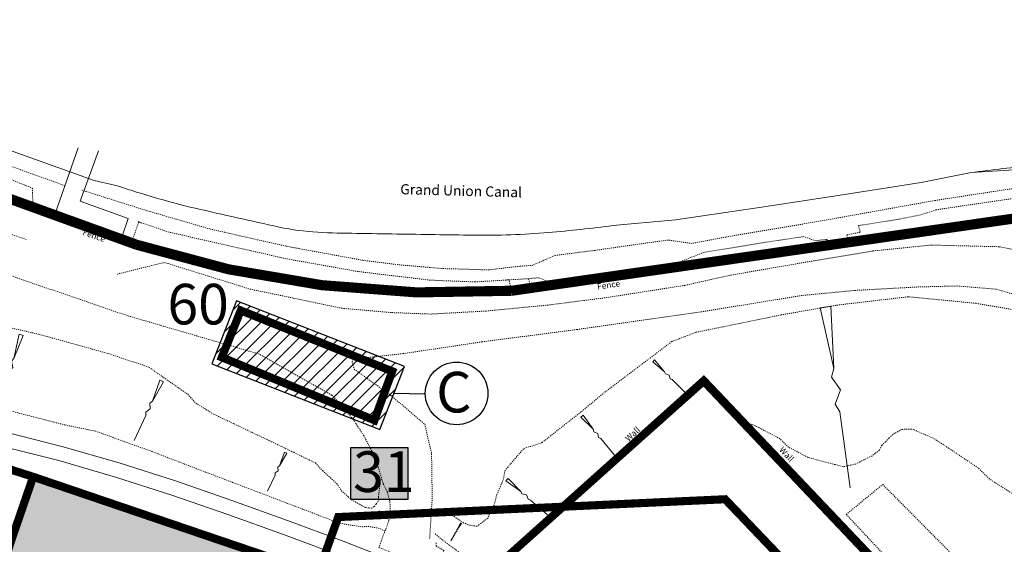
# Model space of a CAD drawing. Extents: x 520897 to 529820, y 180915 to 183203.
# Drawn here: x 521796 to 521893, y 182402 to 182454 of the extents above; entities that cross this region are included whole.
import ezdxf

# ---------------------------------------------------------------- set-up
doc = ezdxf.new("R2010")
doc.units = 0
doc.header["$MEASUREMENT"] = 0
for name, pattern in [('Topo-survey_2003$0$DGN Style 1', [0.006857826408376965, 0, -0.006857826408376965]), ('Topo-survey_2003$0$DGN Style 2', [0.011429710680628275, 0.006857826408376965, -0.00457188427225131]), ('Topo-survey_2003$0$DGN Style 3', [0.01600159495287959, 0.01142971068062828, -0.00457188427225131]), ('Topo-survey_2003$0$DGN Style 6', [0.021716450293193724, 0, -0.00457188427225131, 0.008000797476439793, -0.00457188427225131, 0, -0.00457188427225131]), ('Topo-survey_2003$0$DGN Style 7', [0.022859421361256554, 0.01028673961256545, -0.00457188427225131, 0.003428913204188483, -0.00457188427225131])]:
    doc.linetypes.add(name, pattern=pattern)
for name, color, linetype in [('_Building', 7, 'CONTINUOUS'), ('Archaeological Mitigation', 1, 'CONTINUOUS'), ('SITE OUTLINE', 3, 'CONTINUOUS')]:
    doc.layers.add(name, color=color, linetype=linetype)
doc.layers.add('_Building Hatch', color=7, linetype='CONTINUOUS', lineweight=0, true_color=0xdcdcdc)
for name, color, linetype, lineweight in [('_Building Outlines_Demolished', 140, 'CONTINUOUS', 0), ('_Building Outlines_Demolished_text', 140, 'CONTINUOUS', 0), ('_Building Outlines_Extant', 5, 'CONTINUOUS', 0), ('_Building Outlines_Extant_text', 5, 'CONTINUOUS', 0), ('Topo-survey_2003$0$Level 10', 8, 'CONTINUOUS', 0), ('Topo-survey_2003$0$Level 11', 8, 'CONTINUOUS', 0), ('Topo-survey_2003$0$Level 15', 8, 'CONTINUOUS', 0), ('Topo-survey_2003$0$Level 18', 8, 'CONTINUOUS', 0), ('Topo-survey_2003$0$Level 19', 8, 'CONTINUOUS', 0), ('Topo-survey_2003$0$Level 30', 8, 'CONTINUOUS', 0), ('Topo-survey_2003$0$Level 32', 8, 'CONTINUOUS', 0), ('Topo-survey_2003$0$Level 40', 8, 'CONTINUOUS', 0), ('Topo-survey_2003$0$Level 7', 8, 'CONTINUOUS', 0)]:
    doc.layers.add(name, color=color, linetype=linetype, lineweight=lineweight)
doc.layers.add('WIPEOUT', color=7, linetype='CONTINUOUS', true_color=0xffffff)
doc.styles.add('SWISS721LTBT', font='tt0001m_.ttf')
doc.styles.add('Topo-survey_2003$0$Style-WORKING', font='WORKING.shx')

# ---------------------------------------------------------------- blocks, each defined once
blk = doc.blocks.new('Topo-survey_2003$0$SLOPE')
at = {"layer": 'Topo-survey_2003$0$Level 32', "linetype": 'Continuous', "lineweight": 0, "flags": 128}
blk.add_lwpolyline([(0.9999951616991893, -1.884100493043661e-05), (0.5800193514078273, 1.013785367831588e-05), (0.5350031446068897, -0.02000884417793714), (0.4599939364416059, 0.01999738384620287), (0.3849961656014784, -0.0199898372811731), (0.3400025615628692, -3.973720595240593e-06), (-7.84145959187299e-06, -0.03000868429080583), (7.84145959187299e-06, 0.03000868429080583), (0.3400025615628692, -3.973720595240593e-06)], dxfattribs=at)

msp = doc.modelspace()

# ---------------------------------------------------------------- hatches: boundary and pattern name
at = {"layer": '_Building Hatch'}
msp.add_hatch(color=256, dxfattribs=at).paths.add_polyline_path([(521791.3813690169, 182347.0079307248), (521807.5895172723, 182341.4943246333), (521827.2754702733, 182398.919381398), (521811.0499680168, 182404.4455110132), (521797.2507796384, 182409.1286074352), (521795.3575772141, 182403.6289861227), (521777.3919048414, 182409.750082936), (521772.4469840305, 182395.6885322329), (521768.9827775088, 182396.9099261805), (521763.7869245471, 182381.9770810062), (521785.6815365906, 182374.5064297986), (521777.8212527169, 182351.6196300786)])
at = {"layer": 'Archaeological Mitigation'}
h = msp.add_hatch(dxfattribs=at)
h.set_pattern_fill('ANSI31', color=90, scale=7.5, style=0)
h.set_pattern_definition([(45, (0, 0), (-0.6629126073623882, 0.6629126073623883), [])])
h.paths.add_polyline_path([(521833.8578065089, 182419.9879567692), (521817.298131948, 182426.4594968612), (521814.8728897717, 182420.2536755883), (521831.4325643326, 182413.7821354964)])
at = {"layer": 'WIPEOUT'}
msp.add_hatch(color=256, dxfattribs=at).paths.add_polyline_path([(521834.1811580171, 182406.9010930979), (521828.5758474215, 182406.9010930979), (521828.5758474215, 182412.0241087237), (521834.1811580171, 182412.0241087237)])

# ---------------------------------------------------------------- linework, layer by layer
at = {"layer": '_Building', "linetype": 'Topo-survey_2003$0$DGN Style 7', "lineweight": 13, "elevation": -1132.547, "flags": 128}
msp.add_lwpolyline([(521797.0782609965, 182409.0728013585), (521794.3226347122, 182410.0667594969), (521792.5775188112, 182404.710300266)], dxfattribs=at)
msp.add_lwpolyline([(521791.3813690169, 182347.0079307248), (521807.5895172723, 182341.4943246333), (521827.2754702733, 182398.919381398), (521811.0499680168, 182404.4455110132), (521797.2507796384, 182409.1286074352), (521795.3575772141, 182403.6289861227), (521777.3919048414, 182409.750082936), (521772.4469840305, 182395.6885322329), (521768.9827775088, 182396.9099261805), (521763.7869245471, 182381.9770810062), (521785.6815365906, 182374.5064297986), (521777.8212527169, 182351.6196300786)], close=True, dxfattribs=at)
at = {"layer": '_Building Outlines_Demolished', "linetype": 'Continuous', "ltscale": 12, "const_width": 0.8, "flags": 128}
msp.add_lwpolyline([(521815.8517405087, 182420.9085740062), (521830.8943826382, 182414.7078853187), (521832.6492693914, 182419.529446858), (521817.7172645634, 182425.5257710115)], close=True, dxfattribs=at)
at = {"layer": '_Building Outlines_Extant', "const_width": 0.8, "flags": 128}
for points, elevation in [([(521842.3239713221, 182399.7590576358), (521842.3239713221, 182399.7590576358), (521874.2078027158, 182381.9264603864), (521886.7916808994, 182393.9320781488), (521863.3664528283, 182418.6028956223)], -6.508000000000038), ([(521797.2507796384, 182409.1286074352), (521794.3226347122, 182410.0667594969), (521792.5381891532, 182404.589581803), (521795.3575772141, 182403.6289861227)], -1132.547), ([(521777.8212527169, 182351.6196300786), (521807.5895172723, 182341.4943246333), (521827.2754702733, 182398.919381398), (521797.2507796384, 182409.1286074352), (521795.3575772141, 182403.6289861227), (521785.6815365906, 182374.5064297986)], -1132.547)]:
    msp.add_lwpolyline(points, close=True, dxfattribs=dict(at, elevation=elevation))
at = {"layer": '_Building Outlines_Extant', "const_width": 0.8, "elevation": -1132.547, "flags": 128}
msp.add_lwpolyline([(521825.3180234632, 182399.5860544302), (521827.331461475, 182405.1583341135), (521865.4704196841, 182406.9147508393), (521871.7699402787, 182400.3180065577)], dxfattribs=at)
at = {"layer": 'Archaeological Mitigation', "color": 90, "flags": 128}
msp.add_lwpolyline([(521833.8578065089, 182419.9879567692), (521817.298131948, 182426.4594968612), (521814.8728897717, 182420.2536755883), (521831.4325643326, 182413.7821354964), (521833.8578065089, 182419.9879567692)], close=True, dxfattribs=at)
msp.add_lwpolyline([(521835.9110509115, 182417.2776767756), (521832.8240116419, 182417.3426348959)], dxfattribs=at)
at = {"layer": 'Archaeological Mitigation', "color": 90}
msp.add_circle((521838.9935741421, 182417.3489002095), 3.083345949589942, dxfattribs=at)
at = {"layer": 'SITE OUTLINE', "color": 3, "const_width": 1}
msp.add_lwpolyline([(521950.5762635894, 182406.2258006575), (521940.3554646312, 182418.1919411654, 0.2509350086192143), (521893.5317279581, 182434.5298406467), (521844.4053666023, 182427.4654402484, -0.09290504686364373), (521807.4754842236, 182431.9969745908), (521758.7563904098, 182449.6415924659), (521658.8354669529, 182483.7324454354), (521604.8638278212, 182322.3375868537, -0.3697082645053026)], format="xyb", dxfattribs=at)
at = {"layer": 'Topo-survey_2003$0$Level 10', "linetype": 'Topo-survey_2003$0$DGN Style 2', "lineweight": 13}
for points in [[(521805.5389406852, 182429.1051543957, -3.120000000000118), (521810.1937390747, 182430.2586937112, -3.178000000000111), (521818.6580810522, 182427.6234290396, -3.266000000000076), (521822.9152429076, 182426.7391564927, -3.342000000000098), (521827.6636560505, 182425.7444657744, -3.490999999999985), (521832.6175086815, 182425.3136896035, -3.615999999999985), (521836.4189265211, 182425.1710627888, -3.680000000000064), (521841.9207586797, 182425.4697648133, -3.720000000000027), (521847.9529512137, 182426.0512845742, -3.722999999999956), (521853.710893387, 182426.7822557975, -3.789999999999964), (521861.5071210606, 182427.999943796, -3.845000000000027), (521866.0597597648, 182429.0135960188, -3.981999999999971), (521874.1719273335, 182430.4181181221, -4.085000000000036), (521880.0431949515, 182431.3913254772, -4.052000000000135), (521885.8002991293, 182431.9722157299, -4.078999999999951), (521892.5154534343, 182431.8073895795, -4.143000000000029), (521897.0383731055, 182430.8994784339, -4.317000000000007)], [(521896.2567197615, 182426.4050713484, -4.541999999999916), (521892.2253985343, 182427.6227355729, -4.384000000000015), (521888.3811696174, 182427.9382415698, -4.261999999999944), (521884.5782723156, 182427.8457369081, -4.149000000000115), (521878.239511315, 182427.4968042821, -4.171000000000049), (521873.0771251897, 182427.0064426882, -4.125), (521863.0493835739, 182425.3797088179, -3.988000000000056), (521850.8986241787, 182423.6520566185, -3.789999999999964), (521841.5168136313, 182422.4333938877, -3.75), (521833.7440232442, 182421.2723776952, -3.759000000000015), (521828.8360651635, 182420.734053928, -3.8900000000001), (521828.695389564, 182420.504063981, -3.932999999999993), (521828.7670171037, 182420.1579173422, -4.037000000000035), (521828.893565628, 182419.7432675249, -4.027000000000044)], [(521884.9509374488, 182396.1688876062, -6.470000000000027), (521885.5416725856, 182396.72748585, -6.490999999999985), (521877.4134854652, 182405.4194031376, -6.467000000000098), (521881.0060310726, 182408.3701733861, -6.485000000000127), (521889.1987637982, 182400.1282192801, -6.481999999999971), (521890.8416254952, 182398.3170855345, -6.481999999999971), (521893.3833030045, 182396.3808313057, -6.507000000000062)], [(521832.0074513961, 182403.9615570845, -6.184999999999945), (521831.9762945256, 182403.8946672541, -6.185999999999922), (521831.3349012798, 182402.1692152251, -6.336999999999989), (521836.9976396802, 182399.8413694808, -6.435999999999922), (521837.2873760761, 182400.2875766309, -6.432999999999993), (521837.4020086006, 182400.5908725002, -6.423000000000002), (521837.4192057653, 182400.8724577582, -6.412000000000035), (521837.4110749566, 182401.0212895087, -6.406999999999925), (521837.7398372389, 182401.8637314127, -6.361000000000104), (521836.9792009771, 182402.3088072235, -6.294000000000096), (521836.9747707322, 182402.6848289954, -6.294000000000096)]]:
    msp.add_polyline3d(points, dxfattribs=at)
at = {"layer": 'Topo-survey_2003$0$Level 11', "linetype": 'Topo-survey_2003$0$DGN Style 3', "lineweight": 0, "extrusion": (-0.04473904237353968, -0.1401432643490889, 0.9891199540728517), "elevation": -48914.22320699425, "flags": 128}
msp.add_lwpolyline([(441545.5662355023, 328862.0419604912), (441568.6751578928, 328861.8584259069), (441593.0195820553, 328861.1513472734), (441598.7070922912, 328861.0348985746), (441600.6406834382, 328860.9951336024)], dxfattribs=at)
at = {"layer": 'Topo-survey_2003$0$Level 11', "linetype": 'Topo-survey_2003$0$DGN Style 3', "lineweight": 0, "extrusion": (0.02306856627499024, 0.0117963983041409, 0.9996642867668457), "elevation": 14186.68944168693, "flags": 128}
msp.add_lwpolyline([(-75165.36227028092, -547494.3750933986), (-75165.45338995918, -547494.6452622426), (-75166.44533693802, -547494.4136889478)], dxfattribs=at)
at = {"layer": 'Topo-survey_2003$0$Level 11', "linetype": 'Topo-survey_2003$0$DGN Style 3', "lineweight": 0}
for points in [[(521800.4052104638, 182437.8221292157, -3.606999999999971), (521794.897428217, 182439.7931352334, -3.354000000000042), (521786.0461119786, 182442.8908454925, -3.348999999999933), (521773.7228430966, 182447.2367451761, -3.302000000000135), (521760.5798473204, 182451.958055061, -3.281999999999925), (521748.496792389, 182456.3356289922, -3.395999999999958), (521736.1012207874, 182460.7635549934, -3.374000000000024), (521725.7257092063, 182464.5322515092, -3.307999999999993), (521712.2460697142, 182469.3802737002, -3.29099999999994), (521704.5743973608, 182472.1105587224, -3.311999999999898), (521693.9258798558, 182475.8756823516, -3.288000000000011), (521680.6001521966, 182480.6929612885, -3.342000000000098), (521673.3835785752, 182483.317827412, -3.369000000000142)], [(521673.4182459192, 182482.0683082344, -3.444999999999936), (521676.2747489557, 182481.0441361772, -3.435999999999922), (521684.7945823705, 182477.959237543, -3.384000000000015), (521694.8115430956, 182474.3496582282, -3.365999999999985), (521706.8667775925, 182470.0373378288, -3.315000000000055), (521725.4025503626, 182463.5239011922, -3.307000000000016), (521737.0451137138, 182459.302170669, -3.300999999999931), (521748.0286603909, 182455.2882429925, -3.394000000000005), (521759.5645168971, 182451.1265761789, -3.266000000000076), (521769.855924512, 182447.4325758666, -3.279999999999973), (521781.1537640229, 182443.3403346245, -3.29099999999994), (521786.4626553339, 182441.506865495, -3.320999999999913), (521793.9776967386, 182438.8692721442, -3.326999999999998), (521797.1879153701, 182437.571804866, -3.327999999999975), (521797.2177283197, 182435.6318854893, -2.508000000000038)], [(521832.0074513961, 182403.9615570845, -6.184999999999945), (521832.3310781282, 182404.8448722821, -5.988000000000056), (521832.4683615945, 182405.7740370951, -5.814000000000078), (521832.4143025222, 182406.7128989683, -5.670000000000073), (521832.1710098819, 182407.6215010215, -5.560999999999922), (521831.7485618326, 182408.4611078614, -5.492999999999938), (521831.2630533896, 182410.0952714248, -5.249000000000024), (521830.624963144, 182411.6761828196, -5.007000000000062), (521829.8397051803, 182413.1889864851, -4.769999999999982), (521828.9146373463, 182414.620881559, -4.539999999999964), (521827.8581448393, 182415.9580952976, -4.317999999999984), (521826.6795292697, 182417.1898815368, -4.106999999999971), (521824.3974516896, 182418.4590788888, -3.757000000000062), (521819.5499965545, 182421.2207024535, -3.288999999999987), (521806.5337266979, 182425.0161708069, -3.034000000000106), (521790.9769876642, 182430.3437714521, -2.976000000000113), (521771.9007412209, 182437.2273610416, -2.884000000000015), (521753.1035249316, 182444.0776764193, -2.805000000000064), (521743.045897238, 182447.2059427406, -2.755000000000109)], [(521886.1425630732, 182436.3663982924, -3.456000000000131), (521875.502659027, 182434.4485748158, -3.429000000000087), (521865.5285614414, 182432.7633061865, -3.472999999999956), (521862.2017681776, 182432.1327987877, -3.52800000000002), (521859.841495372, 182432.4704691639, -3.526000000000067), (521852.5901472407, 182431.4449667124, -3.492999999999938), (521848.7003257177, 182430.9518972247, -3.482999999999947), (521846.4567972579, 182429.9662963673, -3.481999999999971)], [(521806.2603411954, 182432.8145884905, -3.326000000000022), (521807.073186501, 182432.5790412356, -3.340000000000146), (521807.6594333039, 182434.2729517073, -3.329999999999927), (521807.9291027919, 182434.1443812316, -3.331000000000131)], [(521877.57576535, 182432.4543029754, -3.528999999999996), (521877.4751549445, 182432.9797147627, -3.52800000000002), (521878.7837418038, 182433.2291028764, -3.526000000000067), (521878.6273795936, 182433.8890201888, -3.526000000000067), (521882.6780607684, 182434.5336092211, -3.456000000000131), (521884.7523854971, 182434.9472974127, -3.473999999999933)], [(521846.3240250762, 182427.7567641662, -3.508000000000038), (521846.0818984546, 182428.6593962613, -3.521999999999935), (521847.0997588693, 182428.7506605805, -3.520999999999958), (521848.2489946984, 182428.289355899, -3.497000000000071), (521860.6865375445, 182430.1730217268, -3.501999999999953), (521863.3279430361, 182431.2406888235, -3.548999999999978), (521868.8446788185, 182432.1560413827, -3.552000000000135), (521873.177390189, 182432.8034532911, -3.497000000000071), (521874.3691114639, 182432.3973481286, -3.516000000000076), (521875.5075659906, 182432.5409771324, -3.516000000000076), (521875.5955744542, 182432.1452657346, -3.516000000000076)], [(521828.893565628, 182419.7432675249, -4.027000000000044), (521832.5199694659, 182417.146843021, -4.465999999999894), (521835.8620304338, 182414.3064387388, -4.865000000000009), (521836.5296488859, 182411.4088398013, -5.269999999999982), (521836.5922291556, 182407.0258894582, -5.730000000000018), (521836.3401933516, 182403.0213591545, -6.26299999999992)]]:
    msp.add_polyline3d(points, dxfattribs=at)
at = {"layer": 'Topo-survey_2003$0$Level 11', "linetype": 'Topo-survey_2003$0$DGN Style 2', "lineweight": 0}
for points in [[(521886.1425630732, 182436.3663982924, -3.190000000000055), (521894.8152893903, 182437.6864343638, -3.2650000000001), (521899.858304086, 182438.1524759704, -3.288999999999987), (521903.6555883824, 182438.1227779556, -3.270999999999958), (521909.2652960258, 182437.5981550868, -3.250999999999976), (521916.8727792675, 182435.9555082203, -3.2650000000001), (521924.9154717285, 182433.1214731151, -3.212999999999965), (521929.2542974286, 182430.5918325193, -3.250999999999976), (521934.7023420566, 182426.6274029598, -3.299999999999955), (521941.0069972409, 182420.8860470218, -3.288999999999987), (521948.9148410195, 182411.8428836498, -3.253999999999905), (521955.1781255854, 182403.6624421307, -3.22199999999998)], [(521802.0428699209, 182437.388381014, -3.352000000000089), (521808.4170389388, 182435.3793886471, -3.348999999999933), (521814.6688725901, 182433.5610767932, -3.282999999999902), (521822.214127684, 182431.8536791922, -3.282999999999902), (521829.7473704224, 182430.4710733757, -3.175999999999931), (521833.5187058376, 182430.0064884151, -3.175999999999931), (521837.6690931922, 182429.6534589443, -3.195999999999913), (521842.1513600153, 182429.5257204373, -3.201999999999998), (521845.2175503765, 182429.8858963225, -3.210000000000036), (521846.4567972579, 182429.9662963673, -3.268000000000029)], [(521893.660752067, 182436.5359720354, -3.166999999999916), (521886.2570717377, 182435.4482208772, -3.183999999999969), (521884.7523854971, 182434.9472974127, -3.208000000000084)], [(521846.0818984546, 182428.6593962613, -3.286000000000058), (521840.8177794144, 182428.3382783204, -3.270999999999958), (521836.3932141381, 182428.5136354318, -3.204999999999927), (521829.2929810425, 182429.361044416, -2.972999999999956), (521822.172130915, 182430.6270426236, -2.921000000000049), (521810.6208127495, 182433.254690553, -2.970000000000027), (521807.5932090865, 182434.2801178096, -2.990999999999985), (521807.9291027919, 182434.1443812316, -3.331000000000131)]]:
    msp.add_polyline3d(points, dxfattribs=at)
at = {"layer": 'Topo-survey_2003$0$Level 15', "linetype": 'Continuous', "lineweight": 0}
msp.add_polyline3d([(521803.7069402159, 182441.2670240825, -0.001999999999952706), (521801.8999999873, 182436.3000000228, 0), (521806.6337567196, 182434.6076344593, -3.355999999999995), (521805.9803910403, 182432.7367944637, -3.357999999999947), (521799.416028531, 182435.0746385235, -0.001999999999952706), (521801.6913659084, 182441.5482325653, 0.02500000000009095)], dxfattribs=at)
at = {"layer": 'Topo-survey_2003$0$Level 18', "linetype": 'Continuous', "lineweight": 13}
msp.add_polyline3d([(521949.6070420357, 182414.2249973653, -3.365999999999985), (521944.977860505, 182419.3956011361, -3.367999999999938), (521941.4610052918, 182423.0554729112, -3.34699999999998), (521938.5494964143, 182425.7737711023, -3.355999999999995), (521936.4205696645, 182427.5083949503, -3.34699999999998), (521933.0930979107, 182429.8590154487, -3.360000000000127), (521929.562727193, 182432.0589508105, -3.355999999999995), (521926.0136074095, 182434.0692932595, -3.336999999999989), (521922.4287993714, 182435.8515582032, -3.287000000000035), (521918.1245987016, 182437.5298316002, -3.276000000000067), (521914.1793818675, 182438.708868975, -3.269999999999982), (521910.5447223946, 182439.3673190609, -3.285000000000082), (521906.3507137011, 182439.7421471279, -3.326000000000022), (521902.2662672461, 182439.9179372188, -3.317999999999984), (521898.3886194689, 182439.7793417075, -3.30600000000004), (521893.9548443841, 182439.3852243424, -3.319999999999936), (521889.7116388767, 182439.1174408055, -3.340999999999894)], dxfattribs=at)
for points, knots in [([(522059.6702793612, 182271.9837632366, -1132.547), (522057.2982371352, 182274.8056961257, -1132.547), (522054.9261949093, 182277.6276290148, -1132.547), (522052.5541526833, 182280.449561904, -1132.547), (522050.1967304709, 182283.2541018915, -1132.547), (522047.9394393628, 182286.1638316764, -1132.547), (522045.6356756137, 182289.024484136, -1132.547), (522044.1248592732, 182290.9005100445, -1132.547), (522042.5498364092, 182292.7266055064, -1132.547), (522041.1131489329, 182294.6597245853, -1132.547), (522038.7401842008, 182297.8526412583, -1132.547), (522036.3672194688, 182301.0455579312, -1132.547), (522033.9942547367, 182304.2384746041, -1132.547), (522031.6212900046, 182307.4313912771, -1132.547), (522029.2575962333, 182310.6312400658, -1132.547), (522026.8753605404, 182313.8172246229, -1132.547), (522024.768607477, 182316.6347807306, -1132.547), (522022.6454566865, 182319.4400758716, -1132.547), (522020.5305047596, 182322.2515014959, -1132.547), (522018.4155528327, 182325.0629271203, -1132.547), (522016.3166159704, 182327.8865444998, -1132.547), (522014.1856489787, 182330.6857783689, -1132.547), (522012.1547937668, 182333.3535056095, -1132.547), (522010.0934131853, 182335.9979948649, -1132.547), (522008.0472952886, 182338.6541031129, -1132.547), (522006.001177392, 182341.3102113609, -1132.547), (522003.940529988, 182343.9552524782, -1132.547), (522001.9089415987, 182346.622427857, -1132.547), (521999.0153478138, 182350.4212889549, -1132.547), (521996.1631428186, 182354.251675908, -1132.547), (521993.2902434287, 182358.0662999335, -1132.547), (521990.4173440387, 182361.880923959, -1132.547), (521987.5586521644, 182365.7063314588, -1132.547), (521984.6715452587, 182369.5101720101, -1132.547), (521981.8860144085, 182373.180183392, -1132.547), (521979.073068243, 182376.8293866077, -1132.547), (521976.273829735, 182380.4889939065, -1132.547), (521973.4745912271, 182384.1486012054, -1132.547), (521970.6894623495, 182387.8190877203, -1132.547), (521967.8761142114, 182391.467815803, -1132.547), (521965.4880268078, 182394.5650085946, -1132.547), (521963.0759857174, 182397.64373192, -1132.547), (521960.6759214703, 182400.7316899786, -1132.547), (521958.2758572234, 182403.8196480371, -1132.547), (521955.8757929764, 182406.9076060957, -1132.547), (521953.4757287294, 182409.9955641543, -1132.547), (521951.117053363, 182413.0302706684, -1132.547), (521948.4481608784, 182415.8033442377, -1132.547), (521945.8499297262, 182418.6443980389, -1132.547), (521943.5906503064, 182421.1148227267, -1132.547), (521941.3014880916, 182423.5349431881, -1132.547), (521938.7776021318, 182425.7514887867, -1132.547), (521937.1856531043, 182427.1495819125, -1132.547), (521935.4608758477, 182428.3517551731, -1132.547), (521933.7126260718, 182429.5384740667, -1132.547), (521932.0551060658, 182430.663605232, -1132.547), (521930.3833655203, 182431.7429735395, -1132.547), (521928.6682905919, 182432.7798219062, -1132.547), (521926.2146232462, 182434.2631862407, -1132.547), (521923.700983253, 182435.5817325865, -1132.547), (521921.1060781658, 182436.8291500568, -1132.547), (521919.1442198821, 182437.7722505614, -1132.547), (521917.1308022732, 182438.5040261137, -1132.547), (521915.0242766744, 182439.0813444577, -1132.547), (521913.0830759514, 182439.6133535573, -1132.547), (521911.1347431071, 182439.958387327, -1132.547), (521909.1417474478, 182440.1366050408, -1132.547), (521907.0883939482, 182440.3202200751, -1132.547), (521905.0367810677, 182440.4423212929, -1132.547), (521902.9882672253, 182440.3570299766, -1132.547), (521900.6587697671, 182440.2600397095, -1132.547), (521898.3193908728, 182440.1399739541, -1132.547), (521896.0030011158, 182439.8731153367, -1132.547), (521893.8995249729, 182439.6307853344, -1132.547), (521891.806157184, 182439.3917438401, -1132.547), (521889.7113485166, 182439.1172022065, -1132.547)], [0, 0, 0, 0, 0.0445906937830157, 0.0445906937830157, 0.0445906937830157, 0.08890655411840426, 0.08890655411840426, 0.08890655411840426, 0.1179690506370871, 0.1179690506370871, 0.1179690506370871, 0.165971333945066, 0.165971333945066, 0.165971333945066, 0.2139736172530449, 0.2139736172530449, 0.2139736172530449, 0.2564248985088026, 0.2564248985088026, 0.2564248985088026, 0.2988761797645602, 0.2988761797645602, 0.2988761797645602, 0.3393331207345689, 0.3393331207345689, 0.3393331207345689, 0.3797900617045776, 0.3797900617045776, 0.3797900617045776, 0.4374129313586666, 0.4374129313586666, 0.4374129313586666, 0.4950358010127555, 0.4950358010127555, 0.4950358010127555, 0.5506313457364572, 0.5506313457364572, 0.5506313457364572, 0.6062268904601591, 0.6062268904601591, 0.6062268904601591, 0.6534187108607636, 0.6534187108607636, 0.6534187108607636, 0.7006105312613682, 0.7006105312613682, 0.7006105312613682, 0.7469885331875867, 0.7469885331875867, 0.7469885331875867, 0.7873163020200157, 0.7873163020200157, 0.7873163020200157, 0.8127531693765001, 0.8127531693765001, 0.8127531693765001, 0.836869927240027, 0.836869927240027, 0.836869927240027, 0.8713725021866827, 0.8713725021866827, 0.8713725021866827, 0.8974579119368934, 0.8974579119368934, 0.8974579119368934, 0.9214960799492773, 0.9214960799492773, 0.9214960799492773, 0.9462622434781788, 0.9462622434781788, 0.9462622434781788, 0.9744254483337547, 0.9744254483337547, 0.9744254483337547, 1, 1, 1, 1]), ([(521854.4121977935, 182433.8949650508, -1132.547), (521852.2921382595, 182433.6212028223, -1132.547), (521850.1912506487, 182433.3914623629, -1132.547), (521848.0624522103, 182433.2064737612, -1132.547), (521845.5933810305, 182432.9919160947, -1132.547), (521843.1079425857, 182432.906445866, -1132.547), (521840.628852526, 182432.9447105461, -1132.547), (521838.1224784291, 182432.9833963547, -1132.547), (521835.616081225, 182433.0233523797, -1132.547), (521833.1097012174, 182433.0622205435, -1132.547), (521831.7943094757, 182433.0826192306, -1132.547), (521830.4789041657, 182433.1024321146, -1132.547), (521829.1635031647, 182433.1228004818, -1132.547), (521826.6009038368, 182433.1624811298, -1132.547), (521824.001360387, 182433.1882299723, -1132.547), (521821.5002298515, 182433.7475085152, -1132.547), (521820.1231601426, 182434.0554354823, -1132.547), (521818.7460904338, 182434.3633624495, -1132.547), (521817.369020725, 182434.6712894166, -1132.547), (521815.9919510162, 182434.9792163837, -1132.547), (521814.6148813075, 182435.2871433509, -1132.547), (521813.2378115986, 182435.595070318, -1132.547), (521810.5361020371, 182436.1992003965, -1132.547), (521807.2628374859, 182437.2626488061, -1132.547), (521805.2629982603, 182437.8904183384, -1132.547)], [0, 0, 0, 0, 0.1288330584221743, 0.1288330584221743, 0.1288330584221743, 0.278259131755238, 0.278259131755238, 0.278259131755238, 0.4293297385371827, 0.4293297385371827, 0.4293297385371827, 0.5086142157381435, 0.5086142157381435, 0.5086142157381435, 0.6630723222964545, 0.6630723222964545, 0.6630723222964545, 0.7481136973055906, 0.7481136973055906, 0.7481136973055906, 0.8331550723147267, 0.8331550723147267, 0.8331550723147267, 1, 1, 1, 1])]:
    msp.add_open_spline(points, degree=3, knots=knots, dxfattribs=at)
at = {"layer": 'Topo-survey_2003$0$Level 19', "linetype": 'Continuous', "lineweight": 13}
for p, q in [((521884.803249242, 182438.1259307479, -1132.547), (521889.7113485166, 182439.1172022065, -1132.547)), ((521803.2555730919, 182438.3533851688, -1132.547), (521805.2629982603, 182437.8904183384, -1132.547)), ((521860.2120699676, 182434.4199965346, -1132.547), (521854.4121977935, 182433.8949650508, -1132.547))]:
    msp.add_line(p, q, dxfattribs=at)
at = {"layer": 'Topo-survey_2003$0$Level 19', "linetype": 'Continuous', "lineweight": 13, "elevation": -1132.547, "flags": 128}
for points in [[(521748.8534183857, 182457.5799982696), (521758.4060956831, 182454.262654987), (521769.8272773512, 182450.1958442829), (521780.1956022712, 182446.5780064821), (521789.5719577982, 182443.2337627661), (521797.4884768551, 182440.4042301154), (521803.2555730919, 182438.3533851688)], [(521859.8305629825, 182434.3789000594), (521860.5935769528, 182434.4610930098), (521868.8711742835, 182435.6721286954), (521877.0432030538, 182436.9382577477), (521884.803249242, 182438.1259307479)], [(521879.8758394904, 182401.1860653699), (521863.3664528283, 182418.6028956223), (521842.2590795265, 182399.7542560879), (521868.5911018592, 182385.082901656)], [(521868.7067906627, 182385.4202399147), (521842.8560741485, 182399.834844061), (521863.337142169, 182418.108892702), (521879.6184307669, 182400.9448336369)]]:
    msp.add_lwpolyline(points, dxfattribs=at)
at = {"layer": 'Topo-survey_2003$0$Level 19', "linetype": 'Continuous', "lineweight": 0, "elevation": -1132.547, "flags": 128}
for points in [[(521747.1019703312, 182453.8579921288), (521758.7563903971, 182449.6415924887), (521772.3593973886, 182444.7459734481), (521783.1942823061, 182440.8259589293), (521793.9242606885, 182436.8290053507), (521797.2437737864, 182435.6306073393)], [(521799.2882393871, 182434.9210353506), (521807.475484211, 182431.9969746136), (521812.2471502996, 182430.5247451006), (521820.2614408808, 182428.6422883332), (521827.1668056484, 182427.823485899), (521834.8454083898, 182427.259226262), (521838.7353795744, 182427.2421036509), (521844.4053665897, 182427.4654402712), (521852.0535041525, 182428.4319245295), (521859.510969573, 182429.5281706243), (521867.0557909985, 182430.6488488376), (521873.9916236138, 182431.7246201576), (521883.0038079224, 182433.2131355214)]]:
    msp.add_lwpolyline(points, dxfattribs=at)
at = {"layer": 'Topo-survey_2003$0$Level 32', "linetype": 'Topo-survey_2003$0$DGN Style 1', "lineweight": 0, "extrusion": (0.00954099320158399, 0.2384566024114691, 0.9711062857458529), "elevation": 48468.17768294685, "flags": 128}
msp.add_lwpolyline([(-514117.8889717088, -197253.6961553486), (-514118.3883032054, -197253.6018908958), (-514118.891522997, -197253.5402038688), (-514119.3944044097, -197253.4833612411), (-514120.009452532, -197253.4127511551), (-514120.6339999139, -197253.4718320921), (-514121.2521765094, -197253.3994814074), (-514121.6148200553, -197253.3567424748), (-514121.95553351, -197253.2359976794), (-514122.2970088278, -197253.0885644019)], dxfattribs=at)
at = {"layer": 'Topo-survey_2003$0$Level 32', "linetype": 'Topo-survey_2003$0$DGN Style 2', "lineweight": 0}
for points in [[(521860.2064385376, 182422.4537374371, -3.593000000000075), (521862.5779153695, 182423.3708604582, -3.744000000000142), (521865.2250787445, 182423.9064825881, -3.789999999999964), (521870.9597667762, 182425.07897872, -4.002999999999929), (521876.4670634744, 182426.046089406, -4.110000000000127), (521883.5357533577, 182426.876450974, -4.136999999999944), (521890.2142946234, 182426.2284235349, -4.307999999999993), (521895.0612307264, 182425.3965278605, -4.573000000000093), (521896.6282311673, 182424.3725929905, -4.999000000000024), (521899.4733881505, 182421.1612649565, -5.126999999999953), (521901.9714758719, 182418.5245323695, -5.126999999999953)], [(521794.7943830193, 182423.8561471025, -3.303000000000111), (521797.790205087, 182423.1829739163, -3.333000000000084), (521800.7480369884, 182422.3646912982, -3.340000000000146), (521802.8590643966, 182421.7800133678, -3.345000000000027), (521804.9601511189, 182421.1930588681, -3.325000000000045), (521807.0407970092, 182420.4774879915, -3.309999999999945), (521808.6740094796, 182419.9155671549, -3.298000000000002), (521810.1052853009, 182418.9158774414, -3.230000000000018), (521811.5270376405, 182417.9349308144, -3.223999999999933), (521812.4969746079, 182417.2655734516, -3.220000000000027), (521813.2977198026, 182416.3844422848, -3.328999999999951), (521814.2914823309, 182415.7577621133, -3.342000000000098), (521814.6213759527, 182415.5498313596, -3.346000000000004), (521814.9570176615, 182415.3510635472, -3.337999999999965), (521815.3078211998, 182415.1827279372, -3.342000000000098), (521817.0547029137, 182414.3458538263, -3.360000000000127), (521818.8104147626, 182413.5152270124, -3.427000000000135), (521820.5592679734, 182412.6794079847, -3.492999999999938), (521821.750539527, 182412.1092272367, -3.538000000000011), (521822.9407559976, 182411.5410179856, -3.563000000000102), (521824.1182548076, 182410.9624520406, -3.836000000000013), (521825.0726211127, 182410.4937400228, -4.057999999999993), (521825.7909854287, 182409.733370567, -4.375999999999976), (521826.5546953673, 182409.0332819085, -4.660000000000082), (521827.1890979739, 182408.450652238, -4.895999999999958), (521827.6468701499, 182407.7440762444, -5.269000000000005), (521828.3092065182, 182407.1642223532, -5.411000000000058), (521828.6414020516, 182406.8733235261, -5.482999999999947), (521829.0146674074, 182406.6525907143, -5.412000000000035), (521829.4243626574, 182406.4168624765, -5.395999999999958), (521829.7293502931, 182406.2412534161, -5.384000000000015), (521830.0475282612, 182406.0950214749, -5.354000000000042), (521830.3527425511, 182406.0554710365, -5.349999999999909), (521830.6077819369, 182406.0215312117, -5.346000000000004), (521830.8769063141, 182406.2010641324, -5.375999999999976), (521831.0766713502, 182406.4647058029, -5.410000000000082), (521831.3400813532, 182406.8141455977, -5.456000000000131), (521831.2935551325, 182407.156987122, -5.546000000000049), (521831.3404658103, 182407.5214283221, -5.588999999999942), (521831.3922648251, 182407.9260205391, -5.636999999999944), (521831.454143195, 182408.3278912488, -5.669000000000096), (521831.4668462761, 182408.7354003061, -5.680000000000064)], [(521860.2064385376, 182422.4537374371, -3.593000000000075), (521860.0516609753, 182422.3353993359, -3.582000000000107), (521859.8958837976, 182422.2170335007, -3.572000000000116), (521859.7401066201, 182422.0986676656, -3.560999999999922), (521858.4694534931, 182421.1310553306, -3.474999999999909), (521857.1923866658, 182420.1782708226, -3.29099999999994), (521855.9196511064, 182419.2136018659, -3.236000000000104), (521853.5534764577, 182417.4202888615, -3.133000000000038), (521851.2553275324, 182415.5188208714, -3.351000000000113), (521848.919389753, 182413.6813294591, -3.382000000000062), (521847.4420598758, 182412.5189102429, -3.402000000000044), (521845.584949574, 182411.8841612164, -3.115999999999985), (521844.3255250788, 182410.4036630093, -3.353000000000065), (521843.7704119663, 182409.751016526, -3.457000000000107), (521843.6278566722, 182408.9397508555, -3.702999999999975), (521843.3183957413, 182408.1948817848, -3.88799999999992), (521842.9405112462, 182407.2840512253, -4.115000000000009), (521842.6864114543, 182406.3466434721, -4.340000000000146), (521842.2524375644, 182405.4382582768, -4.586000000000013), (521842.0614701461, 182405.0378079739, -4.694999999999936), (521841.7310340347, 182404.7965508986, -4.916999999999916), (521841.406067476, 182404.5384390319, -5.104000000000042), (521841.2053896139, 182404.3798124401, -5.220000000000027), (521840.9967437587, 182404.2559782483, -5.497000000000071), (521840.761835349, 182404.2854746738, -5.55600000000004), (521840.276968832, 182404.3460507473, -5.678000000000111), (521839.6806240477, 182404.6026104833, -5.434999999999945), (521839.181493948, 182404.9248916394, -5.465999999999894), (521838.7903476474, 182405.1771406663, -5.490000000000009), (521838.4475156898, 182405.4187255351, -5.502999999999929), (521838.135119522, 182405.7531902333, -5.567999999999984)]]:
    msp.add_polyline3d(points, dxfattribs=at)
at = {"layer": 'Topo-survey_2003$0$Level 32', "linetype": 'Topo-survey_2003$0$DGN Style 1', "lineweight": 0}
for points in [[(521795.0793878196, 182415.6028767044, -6.509000000000015), (521797.3997785763, 182415.0080013084, -6.518000000000029), (521800.3700519954, 182414.2460854237, -6.529999999999973), (521803.3833413915, 182413.6284180251, -6.503999999999905), (521806.2702766303, 182412.5890841386, -6.511999999999944), (521808.9450184694, 182411.6258945965, -6.519999999999982), (521811.5903807976, 182410.6038676143, -6.587999999999965), (521814.243434976, 182409.5930582719, -6.558999999999969), (521816.9177306814, 182408.5738348028, -6.529999999999973), (521819.5939146819, 182407.5586652629, -6.497000000000071), (521822.2673217075, 182406.5354155985, -6.463999999999942), (521823.7971565938, 182405.9496185169, -6.444999999999936), (521825.3259641308, 182405.3647933166, -6.427000000000135), (521826.8548548695, 182404.7769692703, -6.407999999999902)], [(521894.4181756494, 182407.072645025, -6.516000000000076), (521892.8927129193, 182408.0417107909, -6.509999999999991), (521891.5271295884, 182408.9091715489, -6.505000000000109), (521890.431449575, 182410.0002037704, -6.516000000000076), (521889.1156528742, 182410.8760485295, -6.501999999999953), (521887.5042822798, 182411.94877161, -6.485000000000127), (521886.0024497773, 182412.9314979883, -6.456000000000131), (521884.0970729659, 182413.7479685675, -6.432000000000016), (521883.9259747309, 182413.8212515393, -6.430000000000064), (521883.7545690315, 182413.8335025074, -6.428000000000111), (521883.5845512217, 182413.8317865947, -6.424999999999955), (521883.2234959461, 182413.8287719731, -6.420000000000073), (521882.8635500255, 182413.7857727379, -6.358999999999924), (521882.5109017015, 182413.5879163263, -6.353000000000065), (521882.0006168344, 182413.3026544212, -6.344000000000051), (521881.6581540178, 182412.9540224962, -6.336000000000013), (521881.2763999342, 182412.5792908326, -6.327999999999975), (521880.9121951847, 182412.2210522242, -6.320999999999913), (521880.6811020917, 182411.7524628706, -6.314000000000078), (521880.2727213259, 182411.4360151654, -6.307000000000016), (521879.9328714727, 182411.1734888291, -6.300999999999931), (521879.5554558319, 182411.002956034, -6.307000000000016), (521879.1725694429, 182410.8132641442, -6.319999999999936), (521878.7403401659, 182410.5991944078, -6.335000000000036), (521878.3122757535, 182410.3792379149, -6.474999999999909), (521877.8587808029, 182410.282623579, -6.488000000000056), (521877.12086576, 182410.1250977418, -6.509999999999991), (521876.3069364417, 182410.3276022226, -6.527000000000044), (521875.5490687841, 182410.5286609544, -6.538999999999987), (521874.587614795, 182410.784094364, -6.554000000000087), (521873.6520398692, 182411.0442473156, -6.572000000000116), (521872.7680071783, 182411.5019057053, -6.583000000000084), (521871.7165141735, 182412.0459530016, -6.596000000000004), (521870.8769769217, 182412.8829913537, -6.592000000000098), (521869.8424496436, 182413.4285097413, -6.604000000000042), (521868.9927089472, 182413.8761153138, -6.614000000000033), (521868.1310826062, 182414.2833757324, -6.626999999999953), (521867.2196395097, 182414.6112239928, -6.644999999999982)], [(521836.8848883234, 182403.5086530983, -6.249000000000024), (521837.5546114692, 182402.9510126156, -6.275000000000091), (521838.2416343443, 182402.4188617262, -6.299999999999955), (521838.9480948488, 182401.9072578212, -6.326000000000022), (521839.5636759504, 182401.4621590599, -6.347999999999956), (521840.1896426755, 182401.0393569088, -6.371000000000095), (521840.8321036517, 182400.6350193096, -6.394000000000005), (521841.321848939, 182400.3264831634, -6.412000000000035), (521841.818092324, 182400.0361342305, -6.460000000000036), (521842.3239713221, 182399.7590576358, -6.508000000000038)]]:
    msp.add_polyline3d(points, dxfattribs=at)
at = {"layer": 'Topo-survey_2003$0$Level 40', "linetype": 'Continuous', "lineweight": 0}
for points in [[(521833.267605525, 182400.6562346235, -6.457000000000107), (521827.8164455956, 182402.7858720162, -6.48700000000008), (521822.3377932547, 182404.824712012, -6.507000000000062), (521816.8308164862, 182406.802743071, -6.537000000000035), (521811.2955152899, 182408.7199651932, -6.557000000000016), (521805.7235575449, 182410.5161241193, -6.557000000000016), (521800.087173501, 182412.1104186058, -6.537000000000035), (521794.4244064006, 182413.5739310815, -6.517000000000053)], [(521794.1339154404, 182412.1453251169, -6.557000000000016), (521799.7755808789, 182410.7212425774, -6.557000000000016), (521805.3825311401, 182409.1061237678, -6.586999999999989), (521810.9239457473, 182407.3291251322, -6.606999999999971), (521816.438977298, 182405.421344486, -6.557000000000016), (521821.9159656063, 182403.4424814107, -6.477000000000089), (521827.3749029791, 182401.3930905841, -6.427000000000135)]]:
    msp.add_polyline3d(points, dxfattribs=at)
at = {"layer": 'Topo-survey_2003$0$Level 7', "linetype": 'Topo-survey_2003$0$DGN Style 6', "lineweight": 13, "elevation": -1132.547, "flags": 128}
msp.add_lwpolyline([(521825.4389896981, 182399.9208338916), (521827.331461475, 182405.1583341135), (521837.8102409483, 182405.6361350652), (521841.4342915012, 182405.7566904035), (521846.2584375339, 182405.9625618575), (521850.7351080935, 182406.2168150805), (521854.5524738774, 182406.364742328), (521858.2094863946, 182406.5592402719), (521862.7174778362, 182406.8023578608), (521865.4704196841, 182406.9147508393), (521866.1946152891, 182406.1605454787), (521870.1624997591, 182401.9289625796)], dxfattribs=at)
at = {"layer": 'Topo-survey_2003$0$Level 7', "linetype": 'Continuous', "lineweight": 13}
for points in [[(521862.4658894093, 182407.0724842451, -1132.547), (521863.0172044064, 182407.0687729188, -1132.547), (521863.0163243271, 182406.4875249292, -1132.547), (521862.5009122806, 182406.495233521, -1132.547)], [(521845.9201876448, 182406.2192796258, -1132.547), (521846.4461239842, 182406.2288695674, -1132.547), (521846.4857855877, 182405.7007663983, -1132.547), (521845.9530195401, 182405.7209985137, -1132.547)], [(521850.4680551564, 182406.5395328036, -1132.547), (521850.9906586473, 182406.5250210415, -1132.547), (521851.0005247319, 182405.9530746626, -1132.547), (521850.4649539753, 182405.9662262689, -1132.547)], [(521854.3239598052, 182406.6325077454, -1132.547), (521854.8681110915, 182406.634599974, -1132.547), (521854.8809772179, 182406.0987506828, -1132.547), (521854.3412958687, 182406.0797759289, -1132.547)], [(521858.4226081662, 182406.8462613694, -1132.547), (521858.470074947, 182406.397405151, -1132.547), (521858.0466528542, 182406.3346378717, -1132.547), (521857.9535643082, 182406.7692233323, -1132.547)], [(521866.0632013783, 182406.3899891191, -1132.547), (521866.339920054, 182406.1515718912, -1132.547), (521866.1190533562, 182405.927360157, -1132.547), (521865.8677688061, 182406.1504768863, -1132.547)], [(521827.1320110782, 182405.1718077638, -1132.547), (521827.5829702877, 182404.9992482339, -1132.547), (521827.4119662465, 182404.5643383376, -1132.547), (521826.9691426291, 182404.7321216618, -1132.547)], [(521830.8670273051, 182405.5475387655, -1132.547), (521831.3999403929, 182405.7744057768, -1132.547), (521831.6078689845, 182405.2029526284, -1132.547), (521831.0632957107, 182405.0357851989, -1132.547)], [(521837.4197071847, 182405.938420327, -1132.547), (521838.0129493626, 182405.901859168, -1132.547), (521837.9730842849, 182405.3195295573, -1132.547), (521837.4161333319, 182405.346093367, -1132.547)], [(521841.2477299517, 182405.9185786003, -1132.547), (521841.5639954783, 182405.8773340039, -1132.547), (521841.5777562638, 182405.525580339, -1132.547), (521841.2391374635, 182405.5431959034, -1132.547)]]:
    msp.add_3dface(points, dxfattribs=at)
at = {"layer": 'WIPEOUT'}
msp.add_lwpolyline([(521834.1811580171, 182406.9010930979), (521828.5758474215, 182406.9010930979), (521828.5758474215, 182412.0241087237), (521834.1811580171, 182412.0241087237)], close=True, dxfattribs=at)

# ---------------------------------------------------------------- block references
at = {"layer": 'Topo-survey_2003$0$Level 32', "linetype": 'Continuous', "lineweight": 0}
for p, xscale, yscale, zscale, rotation in [((521875.3614841226, 182425.8713601953, -1132.547), 18.00000129305482, 18.00000129305482, 18, 277.7892429693408), ((521796.0660904929, 182423.1271360589, -1132.547), 7.200000151686785, 7.200000151686785, 7.200001862648307, 252.9892495582174), ((521858.4241465967, 182420.5645808959, -1132.547), 4.499998717426442, 4.499998717426442, 4.5, 314.589250794696), ((521809.9244550969, 182418.5827341729, -1132.547), 6.479999584404569, 6.479999584404569, 6.479999813735162, 245.2892481517644), ((521851.3645497893, 182415.1156949623, -1132.547), 5.000000559769192, 5.000000559769192, 5, 309.7892442398484), ((521822.1596114776, 182411.4993377884, -1132.547), 4.200002321151771, 4.200002321151771, 4.200001862648321, 244.3892280260794), ((521843.9683891098, 182408.8531618324, -1132.547), 5.300001496416818, 5.300001496416818, 5.299998137351679, 319.0892337036474), ((521839.4229994323, 182404.5494451039, -1132.547), 2.000000787850727, 2.000000787850727, 2, 240.5892191232917)]:
    msp.add_blockref('Topo-survey_2003$0$SLOPE', p, dxfattribs=dict(at, xscale=xscale, yscale=yscale, zscale=zscale, rotation=rotation))

# ---------------------------------------------------------------- texts
at = {"layer": '_Building Outlines_Demolished_text', "style": 'SWISS721LTBT'}
msp.add_text('60', height=4, dxfattribs=at).set_placement((521810.4888939917, 182424.1485647041))
at = {"layer": '_Building Outlines_Demolished_text', "color": 90, "style": 'SWISS721LTBT'}
msp.add_text('C', height=4, dxfattribs=at).set_placement((521836.9830478153, 182415.472799525))
at = {"layer": '_Building Outlines_Extant_text', "style": 'SWISS721LTBT'}
msp.add_text('31', height=4, dxfattribs=at).set_placement((521828.7959921545, 182407.6346420285))
at = {"layer": 'Topo-survey_2003$0$Level 19', "linetype": 'Continuous', "lineweight": 0, "style": 'Topo-survey_2003$0$Style-WORKING'}
for height, rotation, p in [(0.5999994, 341.2892377880157, (521802.0751831958, 182432.9785809219, -1132.547)), (0.6, 8.48923776830756, (521852.9005933891, 182427.5750880077, -1132.547))]:
    msp.add_text('Fence', height=height, rotation=rotation, dxfattribs=at).set_placement(p)
at = {"layer": 'Topo-survey_2003$0$Level 19', "linetype": 'Continuous', "lineweight": 13, "style": 'Topo-survey_2003$0$Style-WORKING'}
for height, rotation, p in [(0.5999988, 42.08923776524939, (521855.9409776723, 182412.5676369113, -1132.547)), (0.6, 313.3892377829402, (521870.7487382863, 182411.7359935976, -1132.547))]:
    msp.add_text('Wall', height=height, rotation=rotation, dxfattribs=at).set_placement(p)
at = {"layer": 'Topo-survey_2003$0$Level 30', "linetype": 'Continuous', "lineweight": 0, "style": 'Topo-survey_2003$0$Style-WORKING'}
msp.add_text('Grand Union Canal', height=0.9999989999999999, rotation=358.4892377523199, dxfattribs=at).set_placement((521833.4320822306, 182436.9867710276, -1132.547))

doc.saveas('drawing.dxf')
